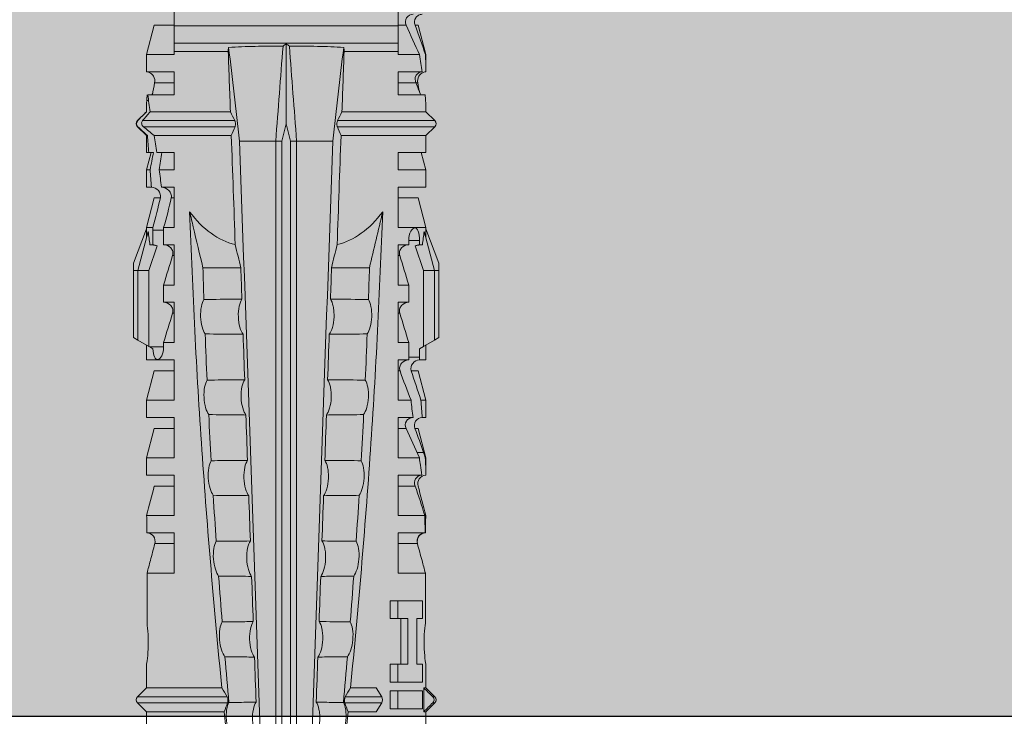
# Model space of a CAD drawing. Units: millimetres. Extents: x 2244 to 9936, y 1230 to 4146.
# Drawn here: x 2594 to 2629, y 3706 to 3731 of the extents above; entities that cross this region are included whole.
import ezdxf

# ---------------------------------------------------------------- set-up
doc = ezdxf.new("R2010")
doc.units = ezdxf.units.MM
doc.layers.add('90%', color=7, linetype='Continuous', transparency=0.9)
doc.layers.add('Breite Volllinie', color=7, linetype='Continuous', lineweight=30)
doc.layers.add('Schmale Volllinie rot', color=1, linetype='Continuous', lineweight=13)

# ---------------------------------------------------------------- blocks, each defined once
blk = doc.blocks.new('HRD')
at = {"layer": 'Schmale Volllinie rot'}
for p, q in [((18.322, 1.206), (18.013, 0.897)), ((18.322, 1.206), (18.322, 1.136)), ((18.845, 0.897), (18.537, 1.206)), ((18.537, 1.206), (18.537, 1.136)), ((31.037, 1.2), (30.811, 0.809)), ((31.124, 1.352), (31.037, 1.2)), ((33.468, 1.2), (31.037, 1.2)), ((33.468, 1.352), (31.124, 1.352)), ((33.468, 1.2), (33.468, 1.352)), ((33.468, 1.352), (33.735, 1.352)), ((33.468, 0.809), (33.468, 1.2)), ((33.468, 1.2), (34.839, 0.833)), ((33.735, 1.352), (34.933, 0.897)), ((38.509, 1.206), (38.2, 0.897)), ((38.509, -2.206), (38.509, 1.206)), ((39.032, 0.897), (38.723, 1.206)), ((38.723, -2.198), (38.723, 1.206)), ((18.013, 0.897), (9.627, 0.897)), ((18.013, 0.897), (18.013, 0.823)), ((18.013, 0.823), (18.845, 0.823)), ((18.118, -0.084), (18.118, 0.778)), ((18.118, 0.778), (18.741, 0.778)), ((18.741, 0.778), (18.741, -0.084)), ((19.646, 0.897), (18.845, 0.897)), ((18.845, 0.897), (18.845, 0.823)), ((19.676, 0.778), (19.053, 0.778)), ((19.053, 0.778), (19.053, -0.084)), ((19.676, 0.58), (19.676, 0.778)), ((22.87, 0.877), (21.114, 0.877)), ((21.278, 0.778), (21.278, 0.58)), ((21.901, 0.778), (21.278, 0.778)), ((21.901, -0.084), (21.901, 0.778)), ((22.87, -0.074), (22.87, 0.877)), ((24.284, -0.074), (24.284, 0.869)), ((24.889, -0.074), (24.889, 0.855)), ((26.908, 0.897), (26.302, 0.897)), ((26.302, 0.897), (26.302, 0.895)), ((26.302, -0.074), (26.302, 0.758)), ((27.94, 0.621), (26.908, 0.897)), ((26.908, 0.897), (26.908, 0.876)), ((27.099, 0.813), (27.096, 0.581)), ((28.926, 0.897), (28.321, 0.897)), ((28.321, 0.897), (28.321, 0.767)), ((29.959, 0.621), (28.926, 0.897)), ((28.926, 0.897), (28.926, 0.723)), ((30.862, 0.897), (30.339, 0.897)), ((30.339, 0.897), (30.339, 0.671)), ((30.731, 0.671), (30.811, 0.809)), ((30.811, 0.809), (33.468, 0.809)), ((33.468, 0.809), (34.333, 0.521)), ((34.377, 0.671), (34.377, 0.774)), ((34.982, 0.897), (34.933, 0.897)), ((36.015, 0.621), (34.982, 0.897)), ((34.982, -0.074), (34.982, 0.897)), ((37.001, 0.897), (36.395, 0.897)), ((36.395, -0.074), (36.395, 0.897)), ((37.607, 0.735), (37.001, 0.897)), ((37.001, -0.074), (37.001, 0.897)), ((38.2, 0.897), (37.607, 0.897)), ((37.607, -0.074), (37.607, 0.897)), ((38.2, -2.075), (38.2, 0.897)), ((39.032, -2.045), (39.032, 0.897)), ((39.625, -0.074), (39.625, 0.871)), ((41.038, 0.897), (40.433, 0.897)), ((40.433, -0.074), (40.433, 0.769)), ((42.071, 0.621), (41.038, 0.897)), ((41.038, 0.897), (41.038, 0.878)), ((21.278, 0.58), (19.676, 0.58)), ((23.903, -0.074), (23.903, 0.597)), ((25.921, -0.074), (25.921, 0.516)), ((26.908, -0.074), (26.908, 0.666)), ((27.94, 0.621), (27.94, 0.514)), ((28.321, -0.074), (28.321, 0.445)), ((28.926, -0.074), (28.926, 0.374)), ((29.959, 0.621), (29.959, 0.384)), ((30.44, 0.671), (30.44, 0.294)), ((30.44, 0.671), (30.731, 0.671)), ((34.377, 0.671), (34.528, 0.671)), ((34.528, 0.671), (34.528, 0.294)), ((36.015, -0.074), (36.015, 0.621)), ((40.045, 0.611), (40.044, 0.547)), ((40.052, -0.074), (40.052, 0.544)), ((41.038, -0.074), (41.038, 0.671)), ((42.071, 0.621), (42.071, 0.516)), ((19.676, 0.258), (21.278, 0.258)), ((19.676, -0.084), (19.676, 0.258)), ((19.676, 0.014), (21.278, 0.014)), ((21.278, 0.258), (21.278, -0.084)), ((27.94, -0.074), (27.94, 0.2)), ((30.339, -0.074), (30.339, 0.295)), ((30.945, 0.294), (30.44, 0.294)), ((30.945, -0.074), (30.945, 0.294)), ((32.358, -0.074), (32.358, 0.294)), ((32.964, 0.294), (32.358, 0.294)), ((32.964, -0.074), (32.964, 0.294)), ((34.377, -0.074), (34.377, 0.294)), ((34.528, 0.294), (34.377, 0.294)), ((42.071, -0.049), (42.071, 0.205)), ((18.118, -0.084), (18.118, -0.351)), ((18.741, -0.084), (18.118, -0.084)), ((18.741, -0.084), (18.741, -0.351)), ((19.053, -0.084), (19.053, -0.351)), ((19.053, -0.084), (19.676, -0.084)), ((19.676, -0.084), (19.676, -0.351)), ((21.278, -0.084), (21.278, -0.351)), ((21.278, -0.084), (21.901, -0.084)), ((21.901, -0.084), (21.901, -0.351)), ((22.87, -0.074), (24.284, -0.074)), ((24.889, -0.074), (26.302, -0.074)), ((26.908, -0.074), (28.321, -0.074)), ((28.926, -0.074), (30.339, -0.074)), ((29.959, -0.074), (29.959, -0.01)), ((30.945, -0.074), (32.358, -0.074)), ((31.977, -0.074), (31.977, -0.019)), ((32.964, -0.074), (34.377, -0.074)), ((33.996, -0.074), (33.996, -0.019)), ((34.982, -0.074), (36.395, -0.074)), ((37.001, -0.074), (37.607, -0.074)), ((39.625, -0.074), (40.433, -0.074)), ((41.038, -0.074), (41.143, -0.074)), ((41.143, -1.968), (41.143, -0.074)), ((42.048, -0.074), (41.442, -0.074)), ((41.442, -0.074), (41.442, -7.922)), ((42.048, -7.922), (42.048, -0.074)), ((18.013, -0.851), (18.322, -0.653)), ((18.741, -0.351), (18.118, -0.351)), ((18.322, -1.947), (18.322, -0.653)), ((18.537, -1.926), (18.537, -0.653)), ((18.537, -0.653), (18.845, -0.851)), ((19.053, -0.351), (19.676, -0.351)), ((21.278, -0.351), (21.901, -0.351)), ((18.013, -1.828), (18.013, -0.851)), ((18.845, -1.745), (18.845, -0.851)), ((33.569, -2.409), (33.569, -1.08)), ((38.01, -3.631), (38.01, -2.367)), ((38.01, -3.631), (16.309, -3.631)), ((38.01, -3.846), (38.01, -3.631)), ((38.01, -3.846), (16.513, -3.846)), ((38.617, -3.998), (38.01, -3.846)), ((38.01, -4.149), (38.617, -3.998)), ((38.617, -3.998), (41.411, -3.998)), ((38.01, -4.364), (16.309, -4.364)), ((38.01, -4.149), (16.513, -4.149)), ((38.01, -4.364), (38.01, -4.149)), ((38.01, -5.629), (38.01, -4.364)), ((33.569, -5.587), (33.569, -6.915)), ((38.509, -8.997), (38.509, -5.79)), ((38.723, -9.03), (38.723, -5.797)), ((18.013, -8.893), (18.013, -6.168)), ((18.322, -9.202), (18.322, -6.049)), ((18.537, -9.202), (18.537, -6.069)), ((38.2, -8.626), (38.2, -5.92)), ((39.032, -8.762), (39.032, -5.95)), ((41.143, -7.922), (41.143, -6.027)), ((18.845, -8.893), (18.845, -6.25)), ((24.284, -7.922), (22.87, -7.922)), ((22.87, -8.872), (22.87, -7.922)), ((23.903, -8.597), (23.903, -7.922)), ((24.284, -8.878), (24.284, -7.922)), ((24.889, -8.885), (24.889, -7.922)), ((26.302, -7.922), (24.889, -7.922)), ((25.921, -8.616), (25.921, -7.922)), ((26.302, -8.893), (26.302, -7.922)), ((26.908, -8.893), (26.908, -7.922)), ((28.321, -7.922), (26.908, -7.922)), ((27.94, -8.616), (27.94, -7.922)), ((28.321, -8.893), (28.321, -7.922)), ((28.926, -8.893), (28.926, -7.922)), ((30.339, -7.922), (28.926, -7.922)), ((29.959, -8.616), (29.959, -7.922)), ((30.339, -8.893), (30.339, -7.922)), ((32.358, -7.922), (30.945, -7.922)), ((30.945, -8.29), (30.945, -7.922)), ((31.977, -7.976), (31.977, -7.922)), ((32.358, -8.29), (32.358, -7.922)), ((34.377, -7.922), (32.964, -7.922)), ((32.964, -8.29), (32.964, -7.922)), ((33.996, -7.976), (33.996, -7.922)), ((34.377, -8.29), (34.377, -7.922)), ((36.395, -7.922), (34.982, -7.922)), ((34.982, -8.29), (34.982, -7.922)), ((36.015, -8.025), (36.015, -7.922)), ((36.395, -8.369), (36.395, -7.922)), ((37.607, -7.922), (37.001, -7.922)), ((37.001, -8.441), (37.001, -7.922)), ((37.607, -8.529), (37.607, -7.922)), ((40.433, -7.922), (39.625, -7.922)), ((39.625, -8.843), (39.625, -7.922)), ((40.052, -8.605), (40.052, -7.922)), ((40.433, -8.893), (40.433, -7.922)), ((41.038, -8.893), (41.038, -7.922)), ((41.143, -7.922), (41.038, -7.922)), ((42.048, -7.922), (41.442, -7.922)), ((42.071, -8.616), (42.071, -7.938)), ((26.908, -8.893), (27.94, -8.616)), ((28.926, -8.893), (29.959, -8.616)), ((30.794, -8.775), (30.794, -8.29)), ((30.945, -8.29), (30.794, -8.29)), ((32.964, -8.29), (32.358, -8.29)), ((33.468, -8.804), (34.333, -8.516)), ((34.881, -8.29), (34.377, -8.29)), ((34.881, -8.667), (34.881, -8.29)), ((34.982, -8.893), (36.015, -8.616)), ((36.015, -8.405), (36.015, -8.616)), ((41.038, -8.893), (42.071, -8.616)), ((16.603, -8.893), (18.013, -8.893)), ((18.013, -8.893), (18.322, -9.202)), ((18.537, -9.202), (18.845, -8.893)), ((18.845, -8.893), (19.646, -8.893)), ((21.114, -8.872), (22.87, -8.872)), ((26.302, -8.893), (26.908, -8.893)), ((28.321, -8.893), (28.926, -8.893)), ((30.339, -8.893), (30.862, -8.893)), ((30.73, -8.665), (30.794, -8.775)), ((30.794, -8.775), (30.811, -8.804)), ((30.811, -8.804), (31.037, -9.196)), ((30.811, -8.804), (33.468, -8.804)), ((33.468, -9.196), (33.468, -8.804)), ((33.468, -9.196), (34.839, -8.828)), ((33.735, -9.347), (34.933, -8.893)), ((34.377, -8.769), (34.377, -8.667)), ((34.377, -8.667), (34.881, -8.667)), ((34.933, -8.893), (34.982, -8.893)), ((34.982, -8.667), (34.982, -8.893)), ((36.395, -8.718), (36.395, -8.893)), ((36.395, -8.893), (37.001, -8.893)), ((37.001, -8.893), (37.607, -8.731)), ((37.001, -8.762), (37.001, -8.893)), ((37.607, -8.812), (37.607, -8.893)), ((37.607, -8.893), (38.2, -8.893)), ((38.2, -8.858), (38.2, -8.893)), ((38.2, -8.893), (38.509, -9.202)), ((38.723, -9.202), (39.032, -8.893)), ((39.432, -8.882), (39.433, -8.817)), ((40.433, -8.893), (41.038, -8.893)), ((33.468, -9.196), (31.037, -9.196)), ((31.037, -9.196), (31.124, -9.347)), ((33.468, -9.347), (33.468, -9.196)), ((38.509, -9.188), (38.509, -9.202)), ((38.723, -9.197), (38.723, -9.202)), ((33.468, -9.347), (31.124, -9.347)), ((33.735, -9.347), (33.468, -9.347))]:
    blk.add_line(p, q, dxfattribs=at)
for centre, start, end in [((18.429, 1.099), 45, 135), ((38.616, 1.099), 45, 135), ((18.429, -9.095), 225, 315), ((38.616, -9.095), 225, 315)]:
    blk.add_arc(centre, 0.151, start, end, dxfattribs=at)
for centre, major_axis, ratio, start_param, end_param in [((51.304, -3.998), (-18.259, 4.1), 0.14647, 5.867817, 5.930363), ((47.852, -3.998), (-18.257, 3.583), 0.182676, 5.533624, 5.559414), ((18.429, -0.721), (-0.151, 0), 0.642788, 3.926991, 5.497787), ((44.227, -3.998), (-9.881, 1.626), 0.467318, 5.859397, 6.248715), ((44.227, -3.998), (9.881, 1.626), 0.467318, 3.176063, 3.565381), ((51.304, -3.998), (18.259, 4.1), 0.14647, 3.494414, 3.556961), ((47.852, -3.998), (18.257, 3.583), 0.182676, 3.865364, 3.891154)]:
    blk.add_ellipse(centre, major_axis=major_axis, ratio=ratio, start_param=start_param, end_param=end_param, dxfattribs=at)
for points, degree in [([(18.013, 0.823), (18.116, 0.928), (18.219, 1.032), (18.322, 1.136)], 3), ([(18.537, 1.136), (18.64, 1.032), (18.743, 0.928), (18.845, 0.823)], 3), ([(22.87, 0.877), (23.016, 0.838), (23.161, 0.799), (23.306, 0.76)], 3), ([(23.306, 0.76), (23.505, 0.706), (23.704, 0.652), (23.903, 0.597)], 3), ([(24.284, 0.882), (24.487, 0.884), (24.689, 0.887), (24.889, 0.889)], 3), ([(24.889, 0.855), (24.691, 0.862), (24.488, 0.866), (24.284, 0.869)], 3), ([(25.921, 0.621), (25.585, 0.712), (25.24, 0.799), (24.889, 0.889)], 3), ([(24.889, 0.855), (25.244, 0.748), (25.589, 0.638), (25.921, 0.516)], 3), ([(26.302, 0.895), (26.508, 0.892), (26.71, 0.886), (26.908, 0.876)], 3), ([(26.649, 0.709), (26.535, 0.728), (26.419, 0.744), (26.302, 0.758)], 3), ([(26.908, 0.666), (26.821, 0.68), (26.734, 0.695), (26.649, 0.709)], 3), ([(27.099, 0.813), (27.036, 0.834), (26.972, 0.855), (26.908, 0.876)], 3), ([(27.94, 0.514), (27.651, 0.619), (27.371, 0.72), (27.099, 0.813)], 3), ([(28.321, 0.767), (28.519, 0.751), (28.721, 0.736), (28.926, 0.723)], 3), ([(29.959, 0.384), (29.609, 0.492), (29.265, 0.606), (28.926, 0.723)], 3), ([(34.377, 0.774), (34.374, 0.687), (34.356, 0.603), (34.333, 0.521)], 3), ([(39.032, 0.897), (39.17, 0.898), (39.303, 0.894), (39.432, 0.886)], 3), ([(39.432, 0.886), (39.496, 0.882), (39.56, 0.877), (39.625, 0.871)], 3), ([(40.052, 0.544), (39.907, 0.603), (39.764, 0.659), (39.625, 0.709)], 3), ([(41.038, 0.878), (40.828, 0.89), (40.626, 0.897), (40.433, 0.897)], 3), ([(40.433, 0.769), (40.628, 0.739), (40.83, 0.705), (41.038, 0.671)], 3), ([(41.038, 0.878), (41.37, 0.77), (41.713, 0.647), (42.071, 0.516)], 3), ([(26.908, 0.666), (27.243, 0.516), (27.587, 0.359), (27.94, 0.2)], 3), ([(28.926, 0.374), (28.723, 0.394), (28.521, 0.419), (28.321, 0.445)], 3), ([(28.926, 0.374), (29.265, 0.239), (29.609, 0.109), (29.959, -0.01)], 3), ([(30.339, 0.671), (30.373, 0.671), (30.407, 0.671), (30.44, 0.671)], 3), ([(34.377, 0.671), (34.374, 0.618), (34.359, 0.566), (34.333, 0.521)], 3), ([(39.743, 0.666), (39.846, 0.649), (39.947, 0.631), (40.045, 0.611)], 3), ([(40.045, 0.611), (40.052, 0.61)], 1), ([(42.071, 0.205), (41.717, 0.364), (41.373, 0.521), (41.038, 0.671)], 3), ([(30.44, 0.294), (30.407, 0.294), (30.373, 0.294), (30.339, 0.295)], 3), ([(30.945, 0.294), (31.289, 0.19), (31.634, 0.086), (31.977, -0.019)], 3), ([(32.964, 0.294), (33.308, 0.19), (33.652, 0.086), (33.996, -0.019)], 3), ([(42.989, -0.074), (42.678, -0.074), (42.363, -0.074), (42.048, -0.074)], 3), ([(33.569, -1.08), (34.224, -0.926), (34.878, -0.772), (35.533, -0.617)], 3), ([(28.423, -1.285), (27.884, -1.312), (27.345, -1.341), (26.807, -1.371)], 3), ([(31.25, -1.16), (30.711, -1.181), (30.171, -1.203), (29.631, -1.228)], 3), ([(33.569, -1.08), (33.198, -1.091), (32.827, -1.103), (32.456, -1.116)], 3), ([(22.767, -1.632), (22.231, -1.671), (21.695, -1.712), (21.159, -1.754)], 3), ([(25.595, -1.443), (25.057, -1.476), (24.52, -1.51), (23.983, -1.547)], 3), ([(18.013, -1.828), (17.421, -1.888), (16.829, -1.949), (16.237, -2.012)], 3), ([(18.322, -1.947), (18.218, -1.908), (18.115, -1.868), (18.013, -1.828)], 3), ([(19.938, -1.854), (19.404, -1.898), (18.869, -1.945), (18.335, -1.993)], 3), ([(18.845, -1.745), (18.745, -1.806), (18.642, -1.866), (18.537, -1.926)], 3), ([(38.01, -2.367), (39.109, -2.244), (40.204, -2.117), (41.292, -1.982)], 3), ([(39.032, -2.045), (38.931, -2.097), (38.828, -2.147), (38.723, -2.198)], 3), ([(39.032, -2.045), (39.736, -2.02), (40.44, -1.994), (41.143, -1.968)], 3), ([(41.292, -1.982), (41.249, -1.972), (41.197, -1.966), (41.143, -1.968)], 3), ([(38.01, -2.367), (30.775, -2.619), (23.54, -2.872), (16.304, -3.125)], 3), ([(33.569, -2.409), (33.203, -2.421), (32.837, -2.434), (32.471, -2.447)], 3), ([(33.569, -2.409), (33.839, -2.344), (34.109, -2.279), (34.378, -2.214)], 3), ([(34.378, -2.214), (35.652, -2.168), (36.926, -2.122), (38.2, -2.075)], 3), ([(38.509, -2.206), (38.405, -2.163), (38.301, -2.119), (38.2, -2.075)], 3), ([(25.582, -2.687), (25.053, -2.706), (24.524, -2.725), (23.995, -2.744)], 3), ([(28.409, -2.588), (27.879, -2.607), (27.35, -2.625), (26.82, -2.644)], 3), ([(31.236, -2.489), (30.706, -2.508), (30.176, -2.526), (29.646, -2.545)], 3), ([(19.927, -2.889), (19.4, -2.908), (18.873, -2.927), (18.345, -2.946)], 3), ([(22.755, -2.788), (22.226, -2.807), (21.698, -2.825), (21.17, -2.844)], 3), ([(41.336, -3.886), (40.228, -3.803), (39.119, -3.718), (38.01, -3.631)], 3), ([(38.01, -4.364), (39.119, -4.277), (40.228, -4.192), (41.336, -4.109)], 3), ([(41.411, -3.998), (41.393, -3.959), (41.369, -3.921), (41.336, -3.886)], 3), ([(41.336, -4.109), (41.369, -4.074), (41.393, -4.037), (41.411, -3.998)], 3), ([(38.01, -5.629), (30.775, -5.376), (23.54, -5.124), (16.304, -4.871)], 3), ([(18.345, -5.05), (18.873, -5.069), (19.4, -5.088), (19.927, -5.107)], 3), ([(21.17, -5.151), (21.698, -5.17), (22.226, -5.189), (22.755, -5.208)], 3), ([(23.995, -5.252), (24.524, -5.271), (25.053, -5.289), (25.582, -5.308)], 3), ([(26.82, -5.352), (27.35, -5.37), (27.879, -5.389), (28.409, -5.408)], 3), ([(29.646, -5.451), (30.176, -5.469), (30.706, -5.488), (31.236, -5.506)], 3), ([(32.471, -5.549), (32.837, -5.562), (33.203, -5.574), (33.569, -5.587)], 3), ([(34.378, -5.782), (34.109, -5.717), (33.839, -5.652), (33.569, -5.587)], 3), ([(38.2, -5.92), (36.926, -5.874), (35.652, -5.828), (34.378, -5.782)], 3), ([(41.292, -6.014), (40.204, -5.879), (39.109, -5.752), (38.01, -5.629)], 3), ([(38.2, -5.92), (38.301, -5.876), (38.405, -5.833), (38.509, -5.79)], 3), ([(38.723, -5.797), (38.828, -5.848), (38.931, -5.899), (39.032, -5.95)], 3), ([(18.013, -6.168), (17.421, -6.108), (16.829, -6.047), (16.237, -5.984)], 3), ([(18.322, -6.049), (18.218, -6.088), (18.115, -6.128), (18.013, -6.168)], 3), ([(19.938, -6.142), (19.404, -6.097), (18.869, -6.051), (18.335, -6.002)], 3), ([(18.845, -6.25), (18.745, -6.19), (18.642, -6.129), (18.537, -6.069)], 3), ([(41.143, -6.027), (40.44, -6.002), (39.736, -5.976), (39.032, -5.95)], 3), ([(41.143, -6.027), (41.197, -6.029), (41.249, -6.024), (41.292, -6.014)], 3), ([(22.767, -6.363), (22.231, -6.324), (21.695, -6.284), (21.159, -6.241)], 3), ([(25.595, -6.553), (25.057, -6.52), (24.52, -6.485), (23.983, -6.449)], 3), ([(28.423, -6.71), (27.884, -6.683), (27.345, -6.654), (26.807, -6.624)], 3), ([(31.25, -6.836), (30.711, -6.815), (30.171, -6.792), (29.631, -6.768)], 3), ([(33.569, -6.915), (33.198, -6.904), (32.827, -6.892), (32.456, -6.88)], 3), ([(42.048, -7.922), (42.363, -7.922), (42.678, -7.922), (42.989, -7.922)], 3), ([(30.945, -8.29), (31.289, -8.186), (31.634, -8.081), (31.977, -7.976)], 3), ([(32.964, -8.29), (33.308, -8.186), (33.652, -8.081), (33.996, -7.976)], 3), ([(34.982, -8.29), (35.325, -8.189), (35.669, -8.1), (36.015, -8.025)], 3), ([(23.903, -8.597), (23.704, -8.649), (23.505, -8.702), (23.306, -8.755)], 3), ([(25.921, -8.616), (25.585, -8.707), (25.24, -8.795), (24.889, -8.885)], 3), ([(34.333, -8.516), (34.356, -8.598), (34.374, -8.682), (34.377, -8.769)], 3), ([(34.377, -8.667), (34.374, -8.614), (34.359, -8.562), (34.333, -8.516)], 3), ([(34.982, -8.29), (34.949, -8.29), (34.915, -8.29), (34.881, -8.29)], 3), ([(36.015, -8.405), (35.671, -8.484), (35.327, -8.571), (34.982, -8.667)], 3), ([(37.001, -8.441), (36.802, -8.414), (36.6, -8.39), (36.395, -8.369)], 3), ([(37.001, -8.441), (37.205, -8.409), (37.407, -8.38), (37.607, -8.355)], 3), ([(38.2, -8.626), (38.005, -8.593), (37.807, -8.56), (37.607, -8.529)], 3), ([(39.625, -8.68), (39.77, -8.658), (39.91, -8.634), (40.045, -8.607)], 3), ([(40.045, -8.607), (40.052, -8.605)], 1), ([(23.306, -8.755), (23.161, -8.794), (23.016, -8.833), (22.87, -8.872)], 3), ([(24.284, -8.878), (24.487, -8.88), (24.689, -8.882), (24.889, -8.885)], 3), ([(34.881, -8.667), (34.915, -8.667), (34.949, -8.667), (34.982, -8.667)], 3), ([(36.395, -8.718), (36.599, -8.732), (36.801, -8.747), (37.001, -8.762)], 3), ([(37.607, -8.646), (37.408, -8.684), (37.206, -8.722), (37.001, -8.762)], 3), ([(37.607, -8.646), (37.607, -8.702), (37.607, -8.757), (37.607, -8.812)], 3), ([(37.607, -8.812), (37.809, -8.829), (38.007, -8.845), (38.2, -8.858)], 3), ([(38.509, -8.997), (38.406, -8.874), (38.303, -8.75), (38.2, -8.626)], 3), ([(38.2, -8.858), (38.303, -8.97), (38.406, -9.08), (38.509, -9.188)], 3), ([(39.032, -8.762), (38.93, -8.85), (38.827, -8.939), (38.723, -9.03)], 3), ([(38.723, -9.197), (38.828, -9.095), (38.931, -8.994), (39.032, -8.893)], 3), ([(39.625, -8.843), (39.435, -8.821), (39.237, -8.793), (39.032, -8.762)], 3), ([(39.032, -8.893), (39.17, -8.893), (39.303, -8.89), (39.432, -8.882)], 3), ([(39.432, -8.882), (39.496, -8.878), (39.56, -8.873), (39.625, -8.867)], 3), ([(39.739, -8.663), (39.701, -8.677), (39.663, -8.691), (39.625, -8.704)], 3), ([(38.509, -9.188), (38.568, -9.25), (38.662, -9.256), (38.723, -9.197)], 3)]:
    blk.add_open_spline(points, degree=degree, dxfattribs=at)
for points, knots in [([(18.322, 1.136), (18.334, 1.149), (18.348, 1.159), (18.379, 1.174), (18.395, 1.178), (18.429, 1.182), (18.446, 1.181), (18.479, 1.174), (18.495, 1.167), (18.519, 1.152), (18.528, 1.145), (18.537, 1.136)], [0, 0, 0, 0, 0.213597, 0.213597, 0.427309, 0.427309, 0.639443, 0.639443, 0.850868, 0.850868, 1, 1, 1, 1]), ([(21.114, 0.877), (21.019, 0.864), (20.876, 0.847), (20.555, 0.83), (20.374, 0.829), (20.048, 0.845), (19.902, 0.861), (19.699, 0.887), (19.645, 0.897), (19.64, 0.898)], [0, 0, 0, 0, 0.250098, 0.250098, 0.500196, 0.500196, 0.750293, 0.750293, 1, 1, 1, 1]), ([(24.284, 0.882), (24.279, 0.792), (24.232, 0.705), (24.087, 0.598), (23.99, 0.579), (23.903, 0.602)], [0, 0, 0, 0, 0.5, 0.5, 1, 1, 1, 1]), ([(23.903, 0.597), (23.989, 0.573), (24.086, 0.589), (24.232, 0.693), (24.279, 0.779), (24.284, 0.869)], [0, 0, 0, 0, 0.5, 0.5, 1, 1, 1, 1]), ([(26.302, 0.895), (26.297, 0.801), (26.246, 0.714), (26.099, 0.613), (26.006, 0.598), (25.921, 0.621)], [0, 0, 0, 0, 0.5, 0.5, 1, 1, 1, 1]), ([(25.921, 0.516), (26.003, 0.487), (26.096, 0.491), (26.207, 0.556), (26.24, 0.587), (26.286, 0.665), (26.3, 0.711), (26.302, 0.758)], [0, 0, 0, 0, 0.5, 0.5, 0.75, 0.75, 1, 1, 1, 1]), ([(28.321, 0.767), (28.316, 0.675), (28.267, 0.585), (28.115, 0.489), (28.021, 0.484), (27.94, 0.514)], [0, 0, 0, 0, 0.5, 0.5, 1, 1, 1, 1]), ([(40.052, 0.61), (40.129, 0.594), (40.211, 0.606), (40.324, 0.676), (40.359, 0.708), (40.412, 0.791), (40.43, 0.843), (40.433, 0.897)], [0, 0, 0, 0, 0.5, 0.5, 0.75, 0.75, 1, 1, 1, 1]), ([(40.433, 0.769), (40.43, 0.719), (40.415, 0.671), (40.363, 0.592), (40.329, 0.563), (40.214, 0.508), (40.129, 0.513), (40.052, 0.544)], [0, 0, 0, 0, 0.25, 0.25, 0.5, 0.5, 1, 1, 1, 1]), ([(42.071, 0.516), (42.152, 0.487), (42.246, 0.492), (42.359, 0.563), (42.391, 0.596), (42.436, 0.677), (42.449, 0.723), (42.451, 0.769)], [0, 0, 0, 0, 0.5, 0.5, 0.75, 0.75, 1, 1, 1, 1]), ([(27.94, 0.2), (28.021, 0.164), (28.119, 0.163), (28.233, 0.236), (28.264, 0.271), (28.307, 0.352), (28.319, 0.399), (28.321, 0.445)], [0, 0, 0, 0, 0.5, 0.5, 0.75, 0.75, 1, 1, 1, 1]), ([(30.339, 0.671), (30.335, 0.58), (30.291, 0.489), (30.147, 0.376), (30.047, 0.356), (29.959, 0.384)], [0, 0, 0, 0, 0.5, 0.5, 1, 1, 1, 1]), ([(34.528, 0.671), (34.65, 0.671), (34.769, 0.655), (34.929, 0.596), (34.972, 0.553), (34.969, 0.458), (34.925, 0.407), (34.766, 0.323), (34.65, 0.294), (34.528, 0.294)], [0, 0, 0, 0, 0.25, 0.25, 0.5, 0.5, 0.75, 0.75, 1, 1, 1, 1]), ([(42.451, 0.449), (42.447, 0.357), (42.402, 0.265), (42.25, 0.168), (42.152, 0.168), (42.071, 0.205)], [0, 0, 0, 0, 0.5, 0.5, 1, 1, 1, 1]), ([(29.959, -0.01), (30.003, -0.026), (30.052, -0.029), (30.145, -0.01), (30.188, 0.013), (30.295, 0.106), (30.335, 0.2), (30.339, 0.295)], [0, 0, 0, 0, 0.25, 0.25, 0.5, 0.5, 1, 1, 1, 1]), ([(31.977, -0.019), (32.023, -0.033), (32.072, -0.035), (32.164, -0.013), (32.207, 0.011), (32.313, 0.105), (32.354, 0.199), (32.358, 0.294)], [0, 0, 0, 0, 0.25, 0.25, 0.5, 0.5, 1, 1, 1, 1]), ([(33.996, -0.019), (34.041, -0.033), (34.09, -0.035), (34.183, -0.013), (34.226, 0.011), (34.332, 0.105), (34.372, 0.199), (34.377, 0.294)], [0, 0, 0, 0, 0.25, 0.25, 0.5, 0.5, 1, 1, 1, 1]), ([(41.143, -0.074), (41.19, -0.074), (41.233, -0.074), (41.306, -0.074), (41.335, -0.074), (41.406, -0.074), (41.432, -0.074), (41.442, -0.074)], [0, 0, 0, 0, 0.25, 0.25, 0.5, 0.5, 1, 1, 1, 1]), ([(35.533, -0.617), (34.139, -0.674), (32.745, -0.727), (29.96, -0.867), (28.568, -0.951), (24.397, -1.237), (21.62, -1.473), (18.845, -1.745)], [0, 0, 0, 0, 0.25, 0.25, 0.5, 0.5, 1, 1, 1, 1]), ([(31.25, -1.16), (31.309, -1.119), (31.391, -1.082), (31.598, -1.026), (31.722, -1.007), (31.974, -0.997), (32.1, -1.006), (32.313, -1.048), (32.397, -1.079), (32.456, -1.116)], [0, 0, 0, 0, 0.25, 0.25, 0.5, 0.5, 0.75, 0.75, 1, 1, 1, 1]), ([(25.595, -1.443), (25.652, -1.401), (25.735, -1.362), (25.941, -1.3), (26.065, -1.277), (26.318, -1.261), (26.447, -1.268), (26.662, -1.305), (26.747, -1.335), (26.807, -1.371)], [0, 0, 0, 0, 0.25, 0.25, 0.5, 0.5, 0.75, 0.75, 1, 1, 1, 1]), ([(26.807, -1.371), (26.81, -1.697), (26.814, -2.022), (26.818, -2.446), (26.819, -2.545), (26.82, -2.644)], [0, 0, 0, 0, 0.767365, 0.767365, 1, 1, 1, 1]), ([(28.409, -2.588), (28.41, -2.478), (28.411, -2.368), (28.416, -1.934), (28.419, -1.61), (28.423, -1.285)], [0, 0, 0, 0, 0.252877, 0.252877, 1, 1, 1, 1]), ([(28.423, -1.285), (28.481, -1.244), (28.563, -1.206), (28.77, -1.147), (28.894, -1.126), (29.146, -1.113), (29.274, -1.121), (29.487, -1.161), (29.572, -1.191), (29.631, -1.228)], [0, 0, 0, 0, 0.25, 0.25, 0.5, 0.5, 0.75, 0.75, 1, 1, 1, 1]), ([(29.631, -1.228), (29.636, -1.601), (29.64, -1.974), (29.644, -2.413), (29.645, -2.479), (29.646, -2.545)], [0, 0, 0, 0, 0.850441, 0.850441, 1, 1, 1, 1]), ([(31.236, -2.489), (31.237, -2.412), (31.238, -2.336), (31.242, -1.892), (31.246, -1.526), (31.25, -1.16)], [0, 0, 0, 0, 0.173571, 0.173571, 1, 1, 1, 1]), ([(32.456, -1.116), (32.461, -1.526), (32.465, -1.937), (32.47, -2.381), (32.47, -2.414), (32.471, -2.447)], [0, 0, 0, 0, 0.925761, 0.925761, 1, 1, 1, 1]), ([(19.938, -1.854), (19.995, -1.81), (20.076, -1.768), (20.282, -1.701), (20.407, -1.675), (20.662, -1.652), (20.795, -1.655), (21.014, -1.689), (21.1, -1.718), (21.159, -1.754)], [0, 0, 0, 0, 0.25, 0.25, 0.5, 0.5, 0.75, 0.75, 1, 1, 1, 1]), ([(22.755, -2.788), (22.756, -2.611), (22.758, -2.435), (22.762, -2.05), (22.764, -1.841), (22.767, -1.632)], [0, 0, 0, 0, 0.457928, 0.457928, 1, 1, 1, 1]), ([(22.767, -1.632), (22.824, -1.589), (22.905, -1.549), (23.111, -1.484), (23.236, -1.46), (23.49, -1.441), (23.621, -1.446), (23.838, -1.481), (23.923, -1.511), (23.983, -1.547)], [0, 0, 0, 0, 0.25, 0.25, 0.5, 0.5, 0.75, 0.75, 1, 1, 1, 1]), ([(23.983, -1.547), (23.986, -1.814), (23.988, -2.081), (23.993, -2.48), (23.994, -2.612), (23.995, -2.744)], [0, 0, 0, 0, 0.669237, 0.669237, 1, 1, 1, 1]), ([(25.582, -2.687), (25.583, -2.545), (25.585, -2.402), (25.589, -1.987), (25.592, -1.715), (25.595, -1.443)], [0, 0, 0, 0, 0.344575, 0.344575, 1, 1, 1, 1]), ([(17.109, -2.107), (17.166, -2.062), (17.247, -2.019), (17.453, -1.949), (17.576, -1.921), (17.837, -1.895), (17.97, -1.897), (18.189, -1.928), (18.276, -1.957), (18.335, -1.993)], [0, 0, 0, 0, 0.25, 0.25, 0.5, 0.5, 0.75, 0.75, 1, 1, 1, 1]), ([(18.537, -1.926), (18.526, -1.932), (18.513, -1.938), (18.486, -1.947), (18.472, -1.951), (18.444, -1.956), (18.429, -1.958), (18.401, -1.959), (18.388, -1.959), (18.365, -1.957), (18.354, -1.955), (18.336, -1.951), (18.329, -1.949), (18.322, -1.947)], [0, 0, 0, 0, 0.224596, 0.224596, 0.399508, 0.399508, 0.576328, 0.576328, 0.727422, 0.727422, 0.875397, 0.875397, 1, 1, 1, 1]), ([(18.335, -1.993), (18.337, -2.111), (18.338, -2.23), (18.341, -2.547), (18.343, -2.746), (18.345, -2.946)], [0, 0, 0, 0, 0.372237, 0.372237, 1, 1, 1, 1]), ([(19.927, -2.889), (19.93, -2.679), (19.932, -2.469), (19.935, -2.124), (19.937, -1.989), (19.938, -1.854)], [0, 0, 0, 0, 0.608769, 0.608769, 1, 1, 1, 1]), ([(21.159, -1.754), (21.161, -1.952), (21.163, -2.15), (21.167, -2.513), (21.169, -2.679), (21.17, -2.844)], [0, 0, 0, 0, 0.544564, 0.544564, 1, 1, 1, 1]), ([(41.336, -3.886), (41.336, -3.555), (41.332, -3.225), (41.319, -2.588), (41.308, -2.279), (41.292, -1.982)], [0, 0, 0, 0, 0.5, 0.5, 1, 1, 1, 1]), ([(32.471, -2.447), (32.413, -2.407), (32.328, -2.373), (32.166, -2.34), (32.106, -2.331), (31.979, -2.322), (31.914, -2.32), (31.715, -2.328), (31.586, -2.348), (31.375, -2.408), (31.292, -2.447), (31.236, -2.489)], [0, 0, 0, 0, 0.25, 0.25, 0.375, 0.375, 0.5, 0.5, 0.75, 0.75, 1, 1, 1, 1]), ([(38.723, -2.198), (38.713, -2.203), (38.7, -2.208), (38.674, -2.215), (38.66, -2.218), (38.632, -2.221), (38.616, -2.222), (38.589, -2.222), (38.575, -2.221), (38.551, -2.218), (38.54, -2.215), (38.522, -2.211), (38.515, -2.208), (38.509, -2.206)], [0, 0, 0, 0, 0.208868, 0.208868, 0.384739, 0.384739, 0.561928, 0.561928, 0.719833, 0.719833, 0.880149, 0.880149, 1, 1, 1, 1]), ([(21.17, -2.844), (21.114, -2.804), (21.028, -2.77), (20.865, -2.736), (20.804, -2.727), (20.676, -2.717), (20.61, -2.716), (20.409, -2.724), (20.278, -2.745), (20.066, -2.806), (19.983, -2.846), (19.927, -2.889)], [0, 0, 0, 0, 0.25, 0.25, 0.375, 0.375, 0.5, 0.5, 0.75, 0.75, 1, 1, 1, 1]), ([(23.995, -2.744), (23.939, -2.704), (23.853, -2.67), (23.69, -2.635), (23.629, -2.627), (23.502, -2.617), (23.436, -2.616), (23.236, -2.623), (23.105, -2.644), (22.893, -2.705), (22.81, -2.745), (22.755, -2.788)], [0, 0, 0, 0, 0.25, 0.25, 0.375, 0.375, 0.5, 0.5, 0.75, 0.75, 1, 1, 1, 1]), ([(26.82, -2.644), (26.763, -2.604), (26.678, -2.57), (26.515, -2.536), (26.455, -2.527), (26.327, -2.518), (26.262, -2.516), (26.062, -2.524), (25.932, -2.545), (25.721, -2.605), (25.638, -2.645), (25.582, -2.687)], [0, 0, 0, 0, 0.25, 0.25, 0.375, 0.375, 0.5, 0.5, 0.75, 0.75, 1, 1, 1, 1]), ([(29.646, -2.545), (29.588, -2.505), (29.503, -2.471), (29.341, -2.437), (29.28, -2.429), (29.153, -2.419), (29.088, -2.418), (28.889, -2.426), (28.759, -2.446), (28.548, -2.506), (28.465, -2.545), (28.409, -2.588)], [0, 0, 0, 0, 0.25, 0.25, 0.375, 0.375, 0.5, 0.5, 0.75, 0.75, 1, 1, 1, 1]), ([(18.345, -2.946), (18.289, -2.906), (18.203, -2.871), (18.04, -2.837), (17.979, -2.828), (17.85, -2.818), (17.784, -2.817), (17.582, -2.825), (17.451, -2.846), (17.239, -2.907), (17.156, -2.947), (17.1, -2.991)], [0, 0, 0, 0, 0.25, 0.25, 0.375, 0.375, 0.5, 0.5, 0.75, 0.75, 1, 1, 1, 1]), ([(41.292, -6.014), (41.308, -5.716), (41.319, -5.403), (41.332, -4.765), (41.336, -4.44), (41.336, -4.109)], [0, 0, 0, 0, 0.5, 0.5, 1, 1, 1, 1]), ([(17.1, -5.005), (17.156, -5.048), (17.239, -5.088), (17.453, -5.15), (17.583, -5.171), (17.851, -5.181), (17.985, -5.171), (18.203, -5.124), (18.289, -5.09), (18.345, -5.05)], [0, 0, 0, 0, 0.25, 0.25, 0.5, 0.5, 0.75, 0.75, 1, 1, 1, 1]), ([(18.345, -5.05), (18.343, -5.279), (18.341, -5.508), (18.337, -5.825), (18.336, -5.914), (18.335, -6.002)], [0, 0, 0, 0, 0.7214, 0.7214, 1, 1, 1, 1]), ([(19.938, -6.142), (19.936, -5.977), (19.935, -5.812), (19.931, -5.467), (19.929, -5.287), (19.927, -5.107)], [0, 0, 0, 0, 0.477387, 0.477387, 1, 1, 1, 1]), ([(19.927, -5.107), (19.983, -5.15), (20.066, -5.19), (20.28, -5.251), (20.41, -5.272), (20.677, -5.282), (20.811, -5.271), (21.028, -5.226), (21.114, -5.191), (21.17, -5.151)], [0, 0, 0, 0, 0.25, 0.25, 0.5, 0.5, 0.75, 0.75, 1, 1, 1, 1]), ([(21.17, -5.151), (21.168, -5.346), (21.166, -5.542), (21.162, -5.905), (21.161, -6.073), (21.159, -6.241)], [0, 0, 0, 0, 0.537254, 0.537254, 1, 1, 1, 1]), ([(22.767, -6.363), (22.764, -6.125), (22.762, -5.886), (22.758, -5.501), (22.756, -5.354), (22.755, -5.208)], [0, 0, 0, 0, 0.619263, 0.619263, 1, 1, 1, 1]), ([(22.755, -5.208), (22.81, -5.251), (22.894, -5.291), (23.107, -5.352), (23.236, -5.372), (23.503, -5.382), (23.636, -5.372), (23.853, -5.326), (23.938, -5.292), (23.995, -5.252)], [0, 0, 0, 0, 0.25, 0.25, 0.5, 0.5, 0.75, 0.75, 1, 1, 1, 1]), ([(23.995, -5.252), (23.994, -5.414), (23.992, -5.575), (23.988, -5.974), (23.985, -6.211), (23.983, -6.449)], [0, 0, 0, 0, 0.405296, 0.405296, 1, 1, 1, 1]), ([(25.595, -6.553), (25.592, -6.251), (25.588, -5.949), (25.584, -5.535), (25.583, -5.421), (25.582, -5.308)], [0, 0, 0, 0, 0.727091, 0.727091, 1, 1, 1, 1]), ([(25.582, -5.308), (25.638, -5.351), (25.721, -5.391), (25.934, -5.451), (26.063, -5.471), (26.329, -5.482), (26.461, -5.471), (26.678, -5.425), (26.763, -5.391), (26.82, -5.352)], [0, 0, 0, 0, 0.25, 0.25, 0.5, 0.5, 0.75, 0.75, 1, 1, 1, 1]), ([(26.82, -5.352), (26.819, -5.48), (26.818, -5.609), (26.813, -6.033), (26.81, -6.328), (26.807, -6.624)], [0, 0, 0, 0, 0.30274, 0.30274, 1, 1, 1, 1]), ([(28.423, -6.71), (28.419, -6.356), (28.415, -6.002), (28.41, -5.568), (28.41, -5.488), (28.409, -5.408)], [0, 0, 0, 0, 0.815596, 0.815596, 1, 1, 1, 1]), ([(28.409, -5.408), (28.465, -5.45), (28.548, -5.49), (28.761, -5.55), (28.889, -5.57), (29.155, -5.58), (29.287, -5.569), (29.503, -5.524), (29.588, -5.49), (29.646, -5.451)], [0, 0, 0, 0, 0.25, 0.25, 0.5, 0.5, 0.75, 0.75, 1, 1, 1, 1]), ([(29.646, -5.451), (29.645, -5.546), (29.644, -5.642), (29.639, -6.081), (29.635, -6.424), (29.631, -6.768)], [0, 0, 0, 0, 0.217287, 0.217287, 1, 1, 1, 1]), ([(31.25, -6.836), (31.246, -6.44), (31.242, -6.044), (31.237, -5.601), (31.236, -5.553), (31.236, -5.506)], [0, 0, 0, 0, 0.89351, 0.89351, 1, 1, 1, 1]), ([(31.236, -5.506), (31.292, -5.549), (31.376, -5.588), (31.588, -5.648), (31.716, -5.668), (31.98, -5.678), (32.112, -5.667), (32.328, -5.622), (32.413, -5.588), (32.471, -5.549)], [0, 0, 0, 0, 0.25, 0.25, 0.5, 0.5, 0.75, 0.75, 1, 1, 1, 1]), ([(32.471, -5.549), (32.47, -5.612), (32.469, -5.674), (32.465, -6.118), (32.46, -6.499), (32.456, -6.88)], [0, 0, 0, 0, 0.141263, 0.141263, 1, 1, 1, 1]), ([(38.509, -5.79), (38.519, -5.786), (38.531, -5.782), (38.558, -5.777), (38.573, -5.775), (38.603, -5.773), (38.618, -5.774), (38.645, -5.776), (38.658, -5.778), (38.682, -5.783), (38.693, -5.786), (38.711, -5.792), (38.717, -5.795), (38.723, -5.797)], [0, 0, 0, 0, 0.194465, 0.194465, 0.391142, 0.391142, 0.561497, 0.561497, 0.717424, 0.717424, 0.88442, 0.88442, 1, 1, 1, 1]), ([(17.109, -5.889), (17.166, -5.933), (17.247, -5.976), (17.453, -6.047), (17.576, -6.074), (17.837, -6.101), (17.97, -6.099), (18.189, -6.067), (18.276, -6.038), (18.335, -6.002)], [0, 0, 0, 0, 0.25, 0.25, 0.5, 0.5, 0.75, 0.75, 1, 1, 1, 1]), ([(18.537, -6.069), (18.526, -6.063), (18.513, -6.057), (18.486, -6.048), (18.472, -6.045), (18.444, -6.04), (18.429, -6.038), (18.401, -6.037), (18.388, -6.037), (18.365, -6.039), (18.354, -6.04), (18.336, -6.044), (18.329, -6.046), (18.322, -6.049)], [0, 0, 0, 0, 0.224596, 0.224596, 0.399508, 0.399508, 0.576328, 0.576328, 0.727422, 0.727422, 0.875397, 0.875397, 1, 1, 1, 1]), ([(19.938, -6.142), (19.995, -6.186), (20.076, -6.227), (20.282, -6.295), (20.407, -6.321), (20.662, -6.343), (20.795, -6.34), (21.014, -6.306), (21.1, -6.277), (21.159, -6.241)], [0, 0, 0, 0, 0.25, 0.25, 0.5, 0.5, 0.75, 0.75, 1, 1, 1, 1]), ([(35.533, -7.378), (34.139, -7.321), (32.745, -7.269), (29.96, -7.128), (28.568, -7.044), (24.397, -6.759), (21.62, -6.523), (18.845, -6.25)], [0, 0, 0, 0, 0.25, 0.25, 0.5, 0.5, 1, 1, 1, 1]), ([(22.767, -6.363), (22.824, -6.406), (22.905, -6.446), (23.111, -6.511), (23.236, -6.535), (23.49, -6.555), (23.621, -6.55), (23.838, -6.514), (23.923, -6.485), (23.983, -6.449)], [0, 0, 0, 0, 0.25, 0.25, 0.5, 0.5, 0.75, 0.75, 1, 1, 1, 1]), ([(25.595, -6.553), (25.652, -6.595), (25.735, -6.634), (25.941, -6.696), (26.065, -6.718), (26.318, -6.734), (26.447, -6.728), (26.662, -6.69), (26.747, -6.66), (26.807, -6.624)], [0, 0, 0, 0, 0.25, 0.25, 0.5, 0.5, 0.75, 0.75, 1, 1, 1, 1]), ([(28.423, -6.71), (28.481, -6.751), (28.563, -6.789), (28.77, -6.849), (28.894, -6.869), (29.146, -6.882), (29.274, -6.874), (29.487, -6.835), (29.572, -6.804), (29.631, -6.768)], [0, 0, 0, 0, 0.25, 0.25, 0.5, 0.5, 0.75, 0.75, 1, 1, 1, 1]), ([(31.25, -6.836), (31.309, -6.876), (31.391, -6.913), (31.598, -6.97), (31.722, -6.989), (31.974, -6.999), (32.1, -6.989), (32.313, -6.948), (32.397, -6.917), (32.456, -6.88)], [0, 0, 0, 0, 0.25, 0.25, 0.5, 0.5, 0.75, 0.75, 1, 1, 1, 1]), ([(33.569, -6.915), (34.045, -7.027), (34.521, -7.14), (35.176, -7.294), (35.354, -7.336), (35.533, -7.378)], [0, 0, 0, 0, 0.727071, 0.727071, 1, 1, 1, 1]), ([(41.442, -7.922), (41.432, -7.922), (41.406, -7.922), (41.336, -7.922), (41.306, -7.922), (41.234, -7.922), (41.19, -7.922), (41.143, -7.922)], [0, 0, 0, 0, 0.5, 0.5, 0.75, 0.75, 1, 1, 1, 1]), ([(31.977, -7.976), (32.023, -7.962), (32.072, -7.961), (32.164, -7.983), (32.207, -8.006), (32.313, -8.101), (32.354, -8.194), (32.358, -8.29)], [0, 0, 0, 0, 0.25, 0.25, 0.5, 0.5, 1, 1, 1, 1]), ([(33.996, -7.976), (34.041, -7.962), (34.09, -7.961), (34.183, -7.983), (34.226, -8.006), (34.332, -8.101), (34.372, -8.194), (34.377, -8.29)], [0, 0, 0, 0, 0.25, 0.25, 0.5, 0.5, 1, 1, 1, 1]), ([(36.015, -8.025), (36.062, -8.014), (36.111, -8.018), (36.203, -8.049), (36.245, -8.076), (36.348, -8.177), (36.391, -8.272), (36.395, -8.369)], [0, 0, 0, 0, 0.25, 0.25, 0.5, 0.5, 1, 1, 1, 1]), ([(24.284, -8.878), (24.279, -8.787), (24.232, -8.701), (24.087, -8.594), (23.99, -8.574), (23.903, -8.597)], [0, 0, 0, 0, 0.5, 0.5, 1, 1, 1, 1]), ([(30.794, -8.29), (30.677, -8.29), (30.565, -8.317), (30.409, -8.394), (30.361, -8.443), (30.345, -8.534), (30.376, -8.577), (30.511, -8.64), (30.615, -8.66), (30.73, -8.665)], [0, 0, 0, 0, 0.25, 0.25, 0.5, 0.5, 0.75, 0.75, 1, 1, 1, 1]), ([(36.395, -8.718), (36.391, -8.624), (36.345, -8.533), (36.203, -8.413), (36.105, -8.384), (36.015, -8.405)], [0, 0, 0, 0, 0.5, 0.5, 1, 1, 1, 1]), ([(40.052, -8.605), (40.129, -8.59), (40.211, -8.601), (40.324, -8.671), (40.359, -8.704), (40.412, -8.787), (40.43, -8.839), (40.433, -8.893)], [0, 0, 0, 0, 0.5, 0.5, 0.75, 0.75, 1, 1, 1, 1]), ([(19.64, -8.893), (19.645, -8.893), (19.698, -8.883), (19.903, -8.856), (20.048, -8.84), (20.375, -8.824), (20.554, -8.825), (20.877, -8.843), (21.019, -8.859), (21.114, -8.872)], [0, 0, 0, 0, 0.249941, 0.249941, 0.49996, 0.49996, 0.74998, 0.74998, 1, 1, 1, 1]), ([(38.723, -9.03), (38.692, -9.057), (38.651, -9.065), (38.574, -9.051), (38.537, -9.03), (38.509, -8.997)], [0, 0, 0, 0, 0.5, 0.5, 1, 1, 1, 1])]:
    blk.add_open_spline(points, degree=3, knots=knots, dxfattribs=at)

msp = doc.modelspace()

# ---------------------------------------------------------------- hatches: boundary and pattern name
at = {"layer": '90%'}
h = msp.add_hatch(color=256, dxfattribs=at)
h.dxf.hatch_style = 1
h.paths.add_polyline_path([(2323.293, 3791.377), (2323.293, 3706.377), (2662.412, 3706.377), (2662.412, 3791.377)])
at = {"layer": '90%', "transparency": 33554508}
h = msp.add_hatch(color=256, dxfattribs=at)
h.dxf.hatch_style = 1
h.paths.add_polyline_path([(2323.293, 3706.377), (2662.412, 3706.377), (2662.412, 3791.377), (2323.293, 3791.377)])

# ---------------------------------------------------------------- linework, layer by layer
at = {"layer": 'Breite Volllinie'}
msp.add_line((2323.293, 3706.377), (2662.412, 3706.377), dxfattribs=at)

# ---------------------------------------------------------------- block references
at = {"xscale": -1, "rotation": 270}
msp.add_blockref('HRD', (2607.627, 3688.526), dxfattribs=at)

doc.saveas('drawing.dxf')
